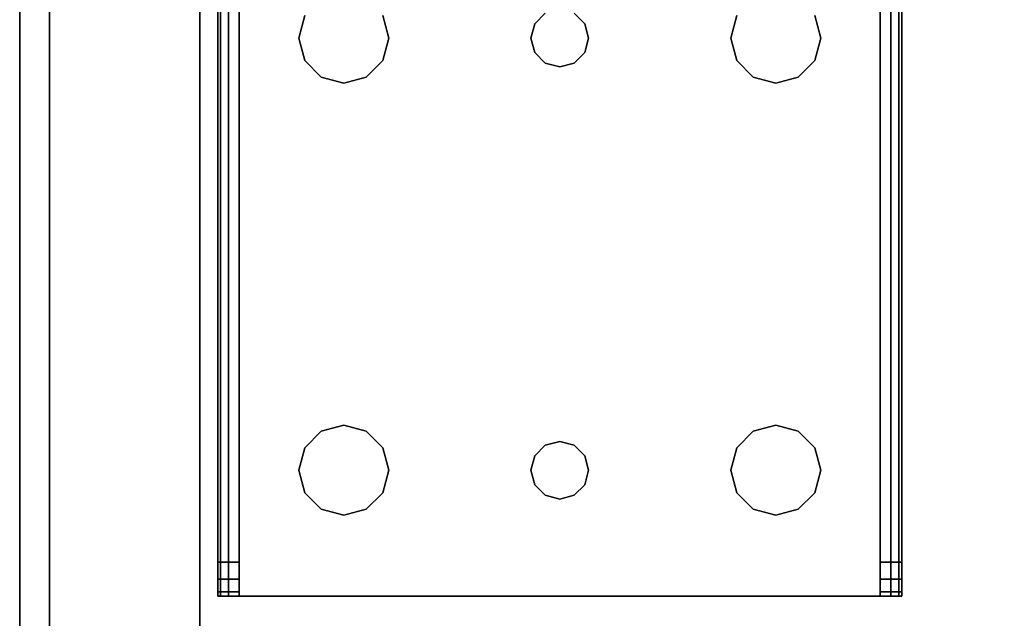
# Model space of a CAD drawing. Extents: x -247 to -31, y 480 to 591.
# Drawn here: x -243 to -240, y 587 to 589 of the extents above; entities that cross this region are included whole.
import ezdxf

# ---------------------------------------------------------------- set-up
doc = ezdxf.new("R2010")
doc.units = 0
doc.header["$LTSCALE"] = 96
doc.header["$MEASUREMENT"] = 0
for name, color, linetype in [('AFUCH-3-TPFB', 7, 'Continuous'), ('AFUST-3-BKLM', 7, 'Continuous'), ('AFUST-3-LGPT1', 7, 'Continuous'), ('AFUST-3-SHLM', 7, 'Continuous'), ('AFUST-3-TPLM', 7, 'Continuous'), ('MAIN_FURN', 7, 'Continuous')]:
    doc.layers.add(name, color=color, linetype=linetype)

# ---------------------------------------------------------------- blocks, each defined once
blk = doc.blocks.new('ZN482022BCBLFFL3')
at = {"layer": 'AFUST-3-BKLM', "color": 42, "linetype": 'Continuous'}
for points, invisible_edges in [([(47.375, -0.625, 21.375), (0.625, 0, 21.375), (47.375, 0, 21.375)], 1), ([(0.625, -0.625, 21.375), (0.625, 0, 21.375), (47.375, -0.625, 21.375)], 2), ([(0.625, -0.625, 4), (47.375, 0, 4), (0.625, 0, 4)], 1), ([(47.375, -0.625, 4), (47.375, 0, 4), (0.625, -0.625, 4)], 2), ([(47.375, 0, 4), (0.625, 0, 21.375), (0.625, 0, 4)], 1), ([(47.375, 0, 21.375), (0.625, 0, 21.375), (47.375, 0, 4)], 2), ([(47.375, -0.625, 21.375), (0.625, -0.625, 4), (0.625, -0.625, 21.375)], 1), ([(47.375, -0.625, 4), (0.625, -0.625, 4), (47.375, -0.625, 21.375)], 2)]:
    blk.add_3dface(points, dxfattribs=dict(at, invisible_edges=invisible_edges))
at = {"layer": 'AFUST-3-LGPT1', "color": 30, "linetype": 'Continuous'}
for points, invisible_edges in [([(46.625, -0.6875, 3.925), (46.625, -0.6975, 3.9625), (43.9375, -0.6975, 3.9625)], 12), ([(43.9375, -0.6875, 3.925), (46.625, -0.6875, 3.925), (43.9375, -0.6975, 3.9625)], 2), ([(43.9375, -0.7625, 3.925), (43.9375, -0.6875, 3.925), (43.9375, -0.6975, 3.9625)], 13), ([(43.9375, -0.6875, 3.875), (43.9375, -0.6875, 3.925), (43.9375, -0.7625, 3.925)], 14), ([(43.9375, -0.7625, 3.875), (43.9375, -0.6875, 3.875), (43.9375, -0.7625, 3.925)], 2), ([(43.9375, -0.7625, 3.875), (43.9532, -0.7625, 3.8143), (43.9532, -0.6875, 3.8143)], 12), ([(43.9375, -0.6875, 3.875), (43.9375, -0.7625, 3.875), (43.9532, -0.6875, 3.8143)], 2), ([(44.0564, -0.6875, 3.7501), (43.9375, -0.6875, 3.925), (43.9375, -0.6875, 3.875)], 13), ([(46.625, -0.6875, 3.925), (43.9375, -0.6875, 3.925), (44.0564, -0.6875, 3.7501)], 14), ([(43.9375, -0.6875, 3.875), (43.9532, -0.6875, 3.8143), (44.0564, -0.6875, 3.7501)], 14), ([(46.625, -0.6975, 3.9625), (46.625, -0.725, 3.99), (43.9375, -0.725, 3.99)], 12), ([(43.9375, -0.6975, 3.9625), (46.625, -0.6975, 3.9625), (43.9375, -0.725, 3.99)], 2), ([(43.9375, -0.6975, 3.9625), (43.9375, -0.725, 3.99), (43.9375, -0.7625, 3.925)], 14), ([(43.9532, -0.7625, 3.8143), (43.9965, -0.7625, 3.7688), (43.9965, -0.6875, 3.7688)], 12), ([(43.9532, -0.6875, 3.8143), (43.9532, -0.7625, 3.8143), (43.9965, -0.6875, 3.7688)], 2), ([(44.0564, -0.6875, 3.7501), (43.9532, -0.6875, 3.8143), (43.9965, -0.6875, 3.7688)], 1), ([(44.0564, -0.6875, 3.7501), (43.9965, -0.7625, 3.7688), (44.0564, -0.7625, 3.7501)], 1), ([(43.9965, -0.6875, 3.7688), (43.9965, -0.7625, 3.7688), (44.0564, -0.6875, 3.7501)], 2), ([(46.625, -0.7625, 3.625), (44.0564, -0.6875, 3.7501), (44.0564, -0.7625, 3.7501)], 1), ([(46.625, -0.6875, 3.625), (44.0564, -0.6875, 3.7501), (46.625, -0.7625, 3.625)], 2), ([(46.625, -0.6875, 3.625), (46.625, -0.6875, 3.925), (44.0564, -0.6875, 3.7501)], 2), ([(43.9375, -0.7625, 4), (46.625, -0.725, 3.99), (46.625, -0.7625, 4)], 1), ([(43.9375, -0.725, 3.99), (46.625, -0.725, 3.99), (43.9375, -0.7625, 4)], 2), ([(43.9375, -0.725, 3.99), (43.9375, -0.7625, 4), (43.9375, -0.7625, 3.925)], 14), ([(43.9375, -0.7625, 3.925), (43.9375, -0.7625, 4), (43.9375, -2.9875, 4)], 13), ([(43.9375, -2.9875, 4), (43.9375, -2.9875, 3.925), (43.9375, -0.7625, 3.925)], 13), ([(46.625, -0.7625, 4), (45.875, -0.9687, 4), (43.9375, -0.7625, 4)], 3), ([(43.9375, -0.7625, 4), (44.275, -1.875, 4), (43.9375, -2.9875, 4)], 3), ([(44.2397, -1.2031, 4), (44.275, -1.875, 4), (43.9375, -0.7625, 4)], 15), ([(44.2187, -1.125, 4), (44.2397, -1.2031, 4), (43.9375, -0.7625, 4)], 14), ([(43.9375, -0.7625, 4), (44.2397, -1.0469, 4), (44.2187, -1.125, 4)], 13), ([(44.2969, -0.9897, 4), (44.2397, -1.0469, 4), (43.9375, -0.7625, 4)], 14), ([(44.375, -0.9687, 4), (44.2969, -0.9897, 4), (43.9375, -0.7625, 4)], 14), ([(43.9375, -0.7625, 4), (44.4531, -0.9897, 4), (44.375, -0.9687, 4)], 13), ([(45.7969, -0.9897, 4), (44.4531, -0.9897, 4), (43.9375, -0.7625, 4)], 15), ([(45.875, -0.9687, 4), (45.7969, -0.9897, 4), (43.9375, -0.7625, 4)], 14), ([(43.9375, -0.7625, 3.925), (43.9375, -2.9875, 3.925), (44.275, -1.875, 3.925)], 14), ([(43.9375, -0.7625, 3.925), (44.275, -1.875, 3.925), (44.2397, -1.2031, 3.925)], 15), ([(43.9375, -0.7625, 3.925), (44.4531, -0.9897, 3.925), (45.7969, -0.9897, 3.925)], 15), ([(45.875, -0.9687, 3.925), (43.9375, -0.7625, 3.925), (45.7969, -0.9897, 3.925)], 3), ([(46.625, -0.7625, 3.925), (43.9375, -0.7625, 3.925), (45.875, -0.9687, 3.925)], 14), ([(43.9375, -0.7625, 3.925), (44.375, -0.9687, 3.925), (44.4531, -0.9897, 3.925)], 13), ([(44.2969, -0.9897, 3.925), (44.375, -0.9687, 3.925), (43.9375, -0.7625, 3.925)], 14), ([(44.2397, -1.0469, 3.925), (44.2969, -0.9897, 3.925), (43.9375, -0.7625, 3.925)], 14), ([(43.9375, -0.7625, 3.925), (44.2187, -1.125, 3.925), (44.2397, -1.0469, 3.925)], 13), ([(44.2397, -1.2031, 3.925), (44.2187, -1.125, 3.925), (43.9375, -0.7625, 3.925)], 14), ([(43.9375, -0.7625, 3.925), (46.625, -0.7625, 3.925), (44.0564, -0.7625, 3.7501)], 14), ([(43.9375, -0.7625, 3.875), (43.9375, -0.7625, 3.925), (44.0564, -0.7625, 3.7501)], 14), ([(44.0564, -0.7625, 3.7501), (43.9532, -0.7625, 3.8143), (43.9375, -0.7625, 3.875)], 13), ([(43.9965, -0.7625, 3.7688), (43.9532, -0.7625, 3.8143), (44.0564, -0.7625, 3.7501)], 2), ([(44.0564, -0.7625, 3.7501), (46.625, -0.7625, 3.925), (46.625, -0.7625, 3.625)], 1), ([(45.9531, -0.9897, 4), (45.875, -0.9687, 4), (46.625, -0.7625, 4)], 14), ([(45.9531, -0.9897, 3.925), (46.625, -0.7625, 3.925), (45.875, -0.9687, 3.925)], 3), ([(44.2969, -0.9897, 4), (44.2397, -1.0469, 3.925), (44.2397, -1.0469, 4)], 1), ([(44.2969, -0.9897, 3.925), (44.2397, -1.0469, 3.925), (44.2969, -0.9897, 4)], 2), ([(44.375, -0.9687, 4), (44.2969, -0.9897, 3.925), (44.2969, -0.9897, 4)], 1), ([(44.375, -0.9687, 3.925), (44.2969, -0.9897, 3.925), (44.375, -0.9687, 4)], 2), ([(44.4531, -0.9897, 4), (44.375, -0.9687, 3.925), (44.375, -0.9687, 4)], 1), ([(44.4531, -0.9897, 3.925), (44.375, -0.9687, 3.925), (44.4531, -0.9897, 4)], 2), ([(45.7397, -1.0469, 4), (44.4531, -0.9897, 4), (45.7969, -0.9897, 4)], 3), ([(44.5103, -1.0469, 4), (44.4531, -0.9897, 4), (45.7397, -1.0469, 4)], 14), ([(44.4531, -0.9897, 3.925), (44.5103, -1.0469, 3.925), (45.7397, -1.0469, 3.925)], 14), ([(45.7969, -0.9897, 3.925), (44.4531, -0.9897, 3.925), (45.7397, -1.0469, 3.925)], 3), ([(44.5103, -1.0469, 4), (44.4531, -0.9897, 3.925), (44.4531, -0.9897, 4)], 1), ([(44.5103, -1.0469, 3.925), (44.4531, -0.9897, 3.925), (44.5103, -1.0469, 4)], 2), ([(45.7969, -0.9897, 4), (45.7397, -1.0469, 3.925), (45.7397, -1.0469, 4)], 1), ([(45.7969, -0.9897, 3.925), (45.7397, -1.0469, 3.925), (45.7969, -0.9897, 4)], 2), ([(45.875, -0.9687, 4), (45.7969, -0.9897, 3.925), (45.7969, -0.9897, 4)], 1), ([(45.875, -0.9687, 3.925), (45.7969, -0.9897, 3.925), (45.875, -0.9687, 4)], 2), ([(45.9531, -0.9897, 4), (45.875, -0.9687, 3.925), (45.875, -0.9687, 4)], 1), ([(45.9531, -0.9897, 3.925), (45.875, -0.9687, 3.925), (45.9531, -0.9897, 4)], 2), ([(44.2397, -1.0469, 4), (44.2187, -1.125, 3.925), (44.2187, -1.125, 4)], 1), ([(44.2397, -1.0469, 3.925), (44.2187, -1.125, 3.925), (44.2397, -1.0469, 4)], 2), ([(45.7187, -1.125, 4), (44.5103, -1.0469, 4), (45.7397, -1.0469, 4)], 3), ([(44.5312, -1.125, 4), (44.5103, -1.0469, 4), (45.7187, -1.125, 4)], 14), ([(44.5103, -1.0469, 3.925), (44.5312, -1.125, 3.925), (45.7187, -1.125, 3.925)], 14), ([(45.7397, -1.0469, 3.925), (44.5103, -1.0469, 3.925), (45.7187, -1.125, 3.925)], 3), ([(44.5312, -1.125, 4), (44.5103, -1.0469, 3.925), (44.5103, -1.0469, 4)], 1), ([(44.5312, -1.125, 3.925), (44.5103, -1.0469, 3.925), (44.5312, -1.125, 4)], 2), ([(45.7397, -1.0469, 4), (45.7187, -1.125, 3.925), (45.7187, -1.125, 4)], 1), ([(45.7397, -1.0469, 3.925), (45.7187, -1.125, 3.925), (45.7397, -1.0469, 4)], 2), ([(44.2187, -1.125, 4), (44.2397, -1.2031, 3.925), (44.2397, -1.2031, 4)], 1), ([(44.2187, -1.125, 3.925), (44.2397, -1.2031, 3.925), (44.2187, -1.125, 4)], 2), ([(45.7187, -1.125, 4), (45.7397, -1.2031, 4), (44.5103, -1.2031, 4)], 14), ([(44.5103, -1.2031, 4), (44.5312, -1.125, 4), (45.7187, -1.125, 4)], 14), ([(45.7187, -1.125, 3.925), (44.5103, -1.2031, 3.925), (45.7397, -1.2031, 3.925)], 3), ([(44.5312, -1.125, 3.925), (44.5103, -1.2031, 3.925), (45.7187, -1.125, 3.925)], 14), ([(44.5103, -1.2031, 4), (44.5312, -1.125, 3.925), (44.5312, -1.125, 4)], 1), ([(44.5103, -1.2031, 3.925), (44.5312, -1.125, 3.925), (44.5103, -1.2031, 4)], 2), ([(45.7187, -1.125, 4), (45.7397, -1.2031, 3.925), (45.7397, -1.2031, 4)], 1), ([(45.7187, -1.125, 3.925), (45.7397, -1.2031, 3.925), (45.7187, -1.125, 4)], 2), ([(44.2397, -1.2031, 4), (44.2884, -1.825, 4), (44.275, -1.875, 4)], 13), ([(44.2969, -1.2603, 4), (44.2884, -1.825, 4), (44.2397, -1.2031, 4)], 3), ([(44.2397, -1.2031, 3.925), (44.2884, -1.825, 3.925), (44.2969, -1.2603, 3.925)], 3), ([(44.275, -1.875, 3.925), (44.2884, -1.825, 3.925), (44.2397, -1.2031, 3.925)], 14), ([(44.2397, -1.2031, 4), (44.2969, -1.2603, 3.925), (44.2969, -1.2603, 4)], 1), ([(44.2397, -1.2031, 3.925), (44.2969, -1.2603, 3.925), (44.2397, -1.2031, 4)], 2), ([(44.5103, -1.2031, 4), (44.4616, -1.825, 4), (44.4531, -1.2603, 4)], 3), ([(44.4531, -1.2603, 3.925), (44.4616, -1.825, 3.925), (44.5103, -1.2031, 3.925)], 3), ([(44.4531, -1.2603, 4), (44.5103, -1.2031, 3.925), (44.5103, -1.2031, 4)], 1), ([(44.4531, -1.2603, 3.925), (44.5103, -1.2031, 3.925), (44.4531, -1.2603, 4)], 2), ([(45.7397, -1.2031, 4), (44.4616, -1.825, 4), (44.5103, -1.2031, 4)], 15), ([(45.7884, -1.825, 4), (44.4616, -1.825, 4), (45.7397, -1.2031, 4)], 15), ([(44.5103, -1.2031, 3.925), (44.4616, -1.825, 3.925), (45.7884, -1.825, 3.925)], 15), ([(45.7397, -1.2031, 3.925), (44.5103, -1.2031, 3.925), (45.7884, -1.825, 3.925)], 15), ([(45.7969, -1.2603, 4), (45.7884, -1.825, 4), (45.7397, -1.2031, 4)], 3), ([(45.7397, -1.2031, 3.925), (45.7884, -1.825, 3.925), (45.7969, -1.2603, 3.925)], 3), ([(45.7397, -1.2031, 4), (45.7969, -1.2603, 3.925), (45.7969, -1.2603, 4)], 1), ([(45.7397, -1.2031, 3.925), (45.7969, -1.2603, 3.925), (45.7397, -1.2031, 4)], 2), ([(44.325, -1.7884, 4), (44.2884, -1.825, 4), (44.2969, -1.2603, 4)], 14), ([(44.2884, -1.825, 3.925), (44.325, -1.7884, 3.925), (44.2969, -1.2603, 3.925)], 14), ([(44.375, -1.2813, 4), (44.325, -1.7884, 4), (44.2969, -1.2603, 4)], 3), ([(44.2969, -1.2603, 3.925), (44.325, -1.7884, 3.925), (44.375, -1.2813, 3.925)], 3), ([(44.2969, -1.2603, 4), (44.375, -1.2813, 3.925), (44.375, -1.2813, 4)], 1), ([(44.2969, -1.2603, 3.925), (44.375, -1.2813, 3.925), (44.2969, -1.2603, 4)], 2), ([(44.4531, -1.2603, 4), (44.425, -1.7884, 4), (44.375, -1.2813, 4)], 3), ([(44.375, -1.2813, 3.925), (44.425, -1.7884, 3.925), (44.4531, -1.2603, 3.925)], 3), ([(44.375, -1.2813, 4), (44.4531, -1.2603, 3.925), (44.4531, -1.2603, 4)], 1), ([(44.375, -1.2813, 3.925), (44.4531, -1.2603, 3.925), (44.375, -1.2813, 4)], 2), ([(44.4616, -1.825, 4), (44.425, -1.7884, 4), (44.4531, -1.2603, 4)], 14), ([(44.425, -1.7884, 3.925), (44.4616, -1.825, 3.925), (44.4531, -1.2603, 3.925)], 14), ([(45.825, -1.7884, 4), (45.7884, -1.825, 4), (45.7969, -1.2603, 4)], 14), ([(45.7884, -1.825, 3.925), (45.825, -1.7884, 3.925), (45.7969, -1.2603, 3.925)], 14), ([(45.875, -1.2813, 4), (45.825, -1.7884, 4), (45.7969, -1.2603, 4)], 3), ([(45.7969, -1.2603, 3.925), (45.825, -1.7884, 3.925), (45.875, -1.2813, 3.925)], 3), ([(45.7969, -1.2603, 4), (45.875, -1.2813, 3.925), (45.875, -1.2813, 4)], 1), ([(45.7969, -1.2603, 3.925), (45.875, -1.2813, 3.925), (45.7969, -1.2603, 4)], 2), ([(45.9531, -1.2603, 4), (45.925, -1.7884, 4), (45.875, -1.2813, 4)], 3), ([(45.875, -1.2813, 3.925), (45.925, -1.7884, 3.925), (45.9531, -1.2603, 3.925)], 3), ([(45.875, -1.2813, 4), (45.9531, -1.2603, 3.925), (45.9531, -1.2603, 4)], 1), ([(45.875, -1.2813, 3.925), (45.9531, -1.2603, 3.925), (45.875, -1.2813, 4)], 2), ([(45.9616, -1.825, 4), (45.925, -1.7884, 4), (45.9531, -1.2603, 4)], 14), ([(45.925, -1.7884, 3.925), (45.9616, -1.825, 3.925), (45.9531, -1.2603, 3.925)], 14), ([(44.375, -1.775, 4), (44.325, -1.7884, 4), (44.375, -1.2813, 4)], 14), ([(44.325, -1.7884, 3.925), (44.375, -1.775, 3.925), (44.375, -1.2813, 3.925)], 14), ([(44.425, -1.7884, 4), (44.375, -1.775, 4), (44.375, -1.2813, 4)], 14), ([(44.375, -1.775, 3.925), (44.425, -1.7884, 3.925), (44.375, -1.2813, 3.925)], 14), ([(45.875, -1.775, 4), (45.825, -1.7884, 4), (45.875, -1.2813, 4)], 14), ([(45.825, -1.7884, 3.925), (45.875, -1.775, 3.925), (45.875, -1.2813, 3.925)], 14), ([(45.925, -1.7884, 4), (45.875, -1.775, 4), (45.875, -1.2813, 4)], 14), ([(45.875, -1.775, 3.925), (45.925, -1.7884, 3.925), (45.875, -1.2813, 3.925)], 14), ([(44.375, -1.775, 4), (44.325, -1.7884, 3.925), (44.325, -1.7884, 4)], 1), ([(44.375, -1.775, 3.925), (44.325, -1.7884, 3.925), (44.375, -1.775, 4)], 2), ([(44.425, -1.7884, 4), (44.375, -1.775, 3.925), (44.375, -1.775, 4)], 1), ([(44.425, -1.7884, 3.925), (44.375, -1.775, 3.925), (44.425, -1.7884, 4)], 2), ([(45.875, -1.775, 4), (45.825, -1.7884, 3.925), (45.825, -1.7884, 4)], 1), ([(45.875, -1.775, 3.925), (45.825, -1.7884, 3.925), (45.875, -1.775, 4)], 2), ([(45.925, -1.7884, 4), (45.875, -1.775, 3.925), (45.875, -1.775, 4)], 1), ([(45.925, -1.7884, 3.925), (45.875, -1.775, 3.925), (45.925, -1.7884, 4)], 2), ([(44.325, -1.7884, 4), (44.2884, -1.825, 3.925), (44.2884, -1.825, 4)], 1), ([(44.325, -1.7884, 3.925), (44.2884, -1.825, 3.925), (44.325, -1.7884, 4)], 2), ([(44.4616, -1.825, 4), (44.425, -1.7884, 3.925), (44.425, -1.7884, 4)], 1), ([(44.4616, -1.825, 3.925), (44.425, -1.7884, 3.925), (44.4616, -1.825, 4)], 2), ([(45.825, -1.7884, 4), (45.7884, -1.825, 3.925), (45.7884, -1.825, 4)], 1), ([(45.825, -1.7884, 3.925), (45.7884, -1.825, 3.925), (45.825, -1.7884, 4)], 2), ([(45.9616, -1.825, 4), (45.925, -1.7884, 3.925), (45.925, -1.7884, 4)], 1), ([(45.9616, -1.825, 3.925), (45.925, -1.7884, 3.925), (45.9616, -1.825, 4)], 2), ([(44.2884, -1.825, 4), (44.275, -1.875, 3.925), (44.275, -1.875, 4)], 1), ([(44.2884, -1.825, 3.925), (44.275, -1.875, 3.925), (44.2884, -1.825, 4)], 2), ([(44.475, -1.875, 4), (44.4616, -1.825, 4), (45.7884, -1.825, 4)], 14), ([(44.4616, -1.825, 3.925), (44.475, -1.875, 3.925), (45.775, -1.875, 3.925)], 14), ([(45.7884, -1.825, 3.925), (44.4616, -1.825, 3.925), (45.775, -1.875, 3.925)], 3), ([(44.475, -1.875, 4), (44.4616, -1.825, 3.925), (44.4616, -1.825, 4)], 1), ([(44.475, -1.875, 3.925), (44.4616, -1.825, 3.925), (44.475, -1.875, 4)], 2), ([(45.775, -1.875, 4), (44.475, -1.875, 4), (45.7884, -1.825, 4)], 3), ([(45.7884, -1.825, 4), (45.775, -1.875, 3.925), (45.775, -1.875, 4)], 1), ([(45.7884, -1.825, 3.925), (45.775, -1.875, 3.925), (45.7884, -1.825, 4)], 2), ([(44.275, -1.875, 4), (44.2397, -2.5469, 4), (43.9375, -2.9875, 4)], 15), ([(43.9375, -2.9875, 3.925), (44.2397, -2.5469, 3.925), (44.275, -1.875, 3.925)], 15), ([(44.2884, -1.925, 4), (44.2397, -2.5469, 4), (44.275, -1.875, 4)], 3), ([(44.275, -1.875, 3.925), (44.2397, -2.5469, 3.925), (44.2884, -1.925, 3.925)], 3), ([(44.275, -1.875, 4), (44.2884, -1.925, 3.925), (44.2884, -1.925, 4)], 1), ([(44.275, -1.875, 3.925), (44.2884, -1.925, 3.925), (44.275, -1.875, 4)], 2), ([(44.4616, -1.925, 4), (44.475, -1.875, 4), (45.775, -1.875, 4)], 14), ([(45.7884, -1.925, 4), (44.4616, -1.925, 4), (45.775, -1.875, 4)], 3), ([(44.475, -1.875, 3.925), (44.4616, -1.925, 3.925), (45.7884, -1.925, 3.925)], 14), ([(44.4616, -1.925, 4), (44.475, -1.875, 3.925), (44.475, -1.875, 4)], 1), ([(44.4616, -1.925, 3.925), (44.475, -1.875, 3.925), (44.4616, -1.925, 4)], 2), ([(45.775, -1.875, 3.925), (44.475, -1.875, 3.925), (45.7884, -1.925, 3.925)], 3), ([(45.775, -1.875, 4), (45.7884, -1.925, 3.925), (45.7884, -1.925, 4)], 1), ([(45.775, -1.875, 3.925), (45.7884, -1.925, 3.925), (45.775, -1.875, 4)], 2), ([(44.2969, -2.4897, 4), (44.2397, -2.5469, 4), (44.2884, -1.925, 4)], 14), ([(44.2397, -2.5469, 3.925), (44.2969, -2.4897, 3.925), (44.2884, -1.925, 3.925)], 14), ([(44.325, -1.9616, 4), (44.2969, -2.4897, 4), (44.2884, -1.925, 4)], 3), ([(44.2884, -1.925, 3.925), (44.2969, -2.4897, 3.925), (44.325, -1.9616, 3.925)], 3), ([(44.2884, -1.925, 4), (44.325, -1.9616, 3.925), (44.325, -1.9616, 4)], 1), ([(44.2884, -1.925, 3.925), (44.325, -1.9616, 3.925), (44.2884, -1.925, 4)], 2), ([(44.4616, -1.925, 4), (44.4531, -2.4897, 4), (44.425, -1.9616, 4)], 3), ([(44.425, -1.9616, 3.925), (44.4531, -2.4897, 3.925), (44.4616, -1.925, 3.925)], 3), ([(44.425, -1.9616, 4), (44.4616, -1.925, 3.925), (44.4616, -1.925, 4)], 1), ([(44.425, -1.9616, 3.925), (44.4616, -1.925, 3.925), (44.425, -1.9616, 4)], 2), ([(44.5103, -2.5469, 4), (44.4531, -2.4897, 4), (44.4616, -1.925, 4)], 14), ([(44.5103, -2.5469, 3.925), (44.4616, -1.925, 3.925), (44.4531, -2.4897, 3.925)], 3), ([(45.7884, -1.925, 4), (44.5103, -2.5469, 4), (44.4616, -1.925, 4)], 15), ([(45.7397, -2.5469, 3.925), (44.4616, -1.925, 3.925), (44.5103, -2.5469, 3.925)], 15), ([(45.7884, -1.925, 3.925), (44.4616, -1.925, 3.925), (45.7397, -2.5469, 3.925)], 15), ([(45.7884, -1.925, 4), (45.7397, -2.5469, 4), (44.5103, -2.5469, 4)], 15), ([(45.7969, -2.4897, 4), (45.7397, -2.5469, 4), (45.7884, -1.925, 4)], 14), ([(45.7969, -2.4897, 3.925), (45.7884, -1.925, 3.925), (45.7397, -2.5469, 3.925)], 3), ([(45.825, -1.9616, 4), (45.7969, -2.4897, 4), (45.7884, -1.925, 4)], 3), ([(45.825, -1.9616, 3.925), (45.7884, -1.925, 3.925), (45.7969, -2.4897, 3.925)], 14), ([(45.7884, -1.925, 4), (45.825, -1.9616, 3.925), (45.825, -1.9616, 4)], 1), ([(45.7884, -1.925, 3.925), (45.825, -1.9616, 3.925), (45.7884, -1.925, 4)], 2), ([(45.9616, -1.925, 3.925), (45.925, -1.9616, 3.925), (45.9531, -2.4897, 3.925)], 14), ([(45.9616, -1.925, 4), (45.9531, -2.4897, 4), (45.925, -1.9616, 4)], 3), ([(45.925, -1.9616, 4), (45.9616, -1.925, 3.925), (45.9616, -1.925, 4)], 1), ([(45.925, -1.9616, 3.925), (45.9616, -1.925, 3.925), (45.925, -1.9616, 4)], 2), ([(44.375, -2.4688, 4), (44.2969, -2.4897, 4), (44.325, -1.9616, 4)], 14), ([(44.2969, -2.4897, 3.925), (44.375, -2.4688, 3.925), (44.325, -1.9616, 3.925)], 14), ([(44.375, -1.975, 4), (44.375, -2.4688, 4), (44.325, -1.9616, 4)], 3), ([(44.325, -1.9616, 3.925), (44.375, -2.4688, 3.925), (44.375, -1.975, 3.925)], 3), ([(44.325, -1.9616, 4), (44.375, -1.975, 3.925), (44.375, -1.975, 4)], 1), ([(44.325, -1.9616, 3.925), (44.375, -1.975, 3.925), (44.325, -1.9616, 4)], 2), ([(44.425, -1.9616, 4), (44.375, -2.4688, 4), (44.375, -1.975, 4)], 3), ([(44.4531, -2.4897, 4), (44.375, -2.4688, 4), (44.425, -1.9616, 4)], 14), ([(44.375, -2.4688, 3.925), (44.4531, -2.4897, 3.925), (44.425, -1.9616, 3.925)], 14), ([(44.375, -1.975, 3.925), (44.375, -2.4688, 3.925), (44.425, -1.9616, 3.925)], 3), ([(44.375, -1.975, 4), (44.425, -1.9616, 3.925), (44.425, -1.9616, 4)], 1), ([(44.375, -1.975, 3.925), (44.425, -1.9616, 3.925), (44.375, -1.975, 4)], 2), ([(45.875, -2.4688, 4), (45.7969, -2.4897, 4), (45.825, -1.9616, 4)], 14), ([(45.875, -2.4688, 3.925), (45.825, -1.9616, 3.925), (45.7969, -2.4897, 3.925)], 3), ([(45.875, -2.4688, 3.925), (45.875, -1.975, 3.925), (45.825, -1.9616, 3.925)], 13), ([(45.875, -1.975, 4), (45.875, -2.4688, 4), (45.825, -1.9616, 4)], 3), ([(45.825, -1.9616, 4), (45.875, -1.975, 3.925), (45.875, -1.975, 4)], 1), ([(45.825, -1.9616, 3.925), (45.875, -1.975, 3.925), (45.825, -1.9616, 4)], 2), ([(45.925, -1.9616, 3.925), (45.875, -1.975, 3.925), (45.875, -2.4688, 3.925)], 14), ([(45.9531, -2.4897, 3.925), (45.925, -1.9616, 3.925), (45.875, -2.4688, 3.925)], 3), ([(45.925, -1.9616, 4), (45.875, -2.4688, 4), (45.875, -1.975, 4)], 3), ([(45.9531, -2.4897, 4), (45.875, -2.4688, 4), (45.925, -1.9616, 4)], 14), ([(45.875, -1.975, 4), (45.925, -1.9616, 3.925), (45.925, -1.9616, 4)], 1), ([(45.875, -1.975, 3.925), (45.925, -1.9616, 3.925), (45.875, -1.975, 4)], 2), ([(44.2969, -2.4897, 4), (44.2397, -2.5469, 3.925), (44.2397, -2.5469, 4)], 1), ([(44.2969, -2.4897, 3.925), (44.2397, -2.5469, 3.925), (44.2969, -2.4897, 4)], 2), ([(44.375, -2.4688, 4), (44.2969, -2.4897, 3.925), (44.2969, -2.4897, 4)], 1), ([(44.375, -2.4688, 3.925), (44.2969, -2.4897, 3.925), (44.375, -2.4688, 4)], 2), ([(44.4531, -2.4897, 4), (44.375, -2.4688, 3.925), (44.375, -2.4688, 4)], 1), ([(44.4531, -2.4897, 3.925), (44.375, -2.4688, 3.925), (44.4531, -2.4897, 4)], 2), ([(44.5103, -2.5469, 4), (44.4531, -2.4897, 3.925), (44.4531, -2.4897, 4)], 1), ([(44.5103, -2.5469, 3.925), (44.4531, -2.4897, 3.925), (44.5103, -2.5469, 4)], 2), ([(45.7969, -2.4897, 4), (45.7397, -2.5469, 3.925), (45.7397, -2.5469, 4)], 1), ([(45.7969, -2.4897, 3.925), (45.7397, -2.5469, 3.925), (45.7969, -2.4897, 4)], 2), ([(45.875, -2.4688, 4), (45.7969, -2.4897, 3.925), (45.7969, -2.4897, 4)], 1), ([(45.875, -2.4688, 3.925), (45.7969, -2.4897, 3.925), (45.875, -2.4688, 4)], 2), ([(45.9531, -2.4897, 4), (45.875, -2.4688, 3.925), (45.875, -2.4688, 4)], 1), ([(45.9531, -2.4897, 3.925), (45.875, -2.4688, 3.925), (45.9531, -2.4897, 4)], 2), ([(44.2397, -2.5469, 4), (44.2187, -2.625, 4), (43.9375, -2.9875, 4)], 14), ([(43.9375, -2.9875, 3.925), (44.2187, -2.625, 3.925), (44.2397, -2.5469, 3.925)], 13), ([(44.2397, -2.5469, 4), (44.2187, -2.625, 3.925), (44.2187, -2.625, 4)], 1), ([(44.2397, -2.5469, 3.925), (44.2187, -2.625, 3.925), (44.2397, -2.5469, 4)], 2), ([(44.5103, -2.5469, 4), (45.7187, -2.625, 4), (44.5312, -2.625, 4)], 3), ([(45.7397, -2.5469, 4), (45.7187, -2.625, 4), (44.5103, -2.5469, 4)], 14), ([(44.5103, -2.5469, 3.925), (44.5312, -2.625, 3.925), (45.7187, -2.625, 3.925)], 14), ([(45.7187, -2.625, 3.925), (45.7397, -2.5469, 3.925), (44.5103, -2.5469, 3.925)], 14), ([(44.5312, -2.625, 4), (44.5103, -2.5469, 3.925), (44.5103, -2.5469, 4)], 1), ([(44.5312, -2.625, 3.925), (44.5103, -2.5469, 3.925), (44.5312, -2.625, 4)], 2), ([(45.7397, -2.5469, 4), (45.7187, -2.625, 3.925), (45.7187, -2.625, 4)], 1), ([(45.7397, -2.5469, 3.925), (45.7187, -2.625, 3.925), (45.7397, -2.5469, 4)], 2), ([(43.9375, -2.9875, 4), (44.2187, -2.625, 4), (44.2397, -2.7031, 4)], 13), ([(44.2397, -2.7031, 3.925), (44.2187, -2.625, 3.925), (43.9375, -2.9875, 3.925)], 14), ([(44.2187, -2.625, 4), (44.2397, -2.7031, 3.925), (44.2397, -2.7031, 4)], 1), ([(44.2187, -2.625, 3.925), (44.2397, -2.7031, 3.925), (44.2187, -2.625, 4)], 2), ([(45.7187, -2.625, 4), (45.7397, -2.7031, 4), (44.5103, -2.7031, 4)], 14), ([(44.5312, -2.625, 4), (45.7187, -2.625, 4), (44.5103, -2.7031, 4)], 3), ([(45.7187, -2.625, 3.925), (44.5103, -2.7031, 3.925), (45.7397, -2.7031, 3.925)], 3), ([(44.5312, -2.625, 3.925), (44.5103, -2.7031, 3.925), (45.7187, -2.625, 3.925)], 14), ([(44.5103, -2.7031, 4), (44.5312, -2.625, 3.925), (44.5312, -2.625, 4)], 1), ([(44.5103, -2.7031, 3.925), (44.5312, -2.625, 3.925), (44.5103, -2.7031, 4)], 2), ([(45.7187, -2.625, 4), (45.7397, -2.7031, 3.925), (45.7397, -2.7031, 4)], 1), ([(45.7187, -2.625, 3.925), (45.7397, -2.7031, 3.925), (45.7187, -2.625, 4)], 2), ([(44.2397, -2.7031, 4), (44.2969, -2.7603, 4), (43.9375, -2.9875, 4)], 14), ([(44.2969, -2.7603, 3.925), (44.2397, -2.7031, 3.925), (43.9375, -2.9875, 3.925)], 14), ([(44.2397, -2.7031, 4), (44.2969, -2.7603, 3.925), (44.2969, -2.7603, 4)], 1), ([(44.2397, -2.7031, 3.925), (44.2969, -2.7603, 3.925), (44.2397, -2.7031, 4)], 2), ([(45.7397, -2.7031, 4), (45.7969, -2.7603, 4), (44.4531, -2.7603, 4)], 14), ([(44.5103, -2.7031, 4), (45.7397, -2.7031, 4), (44.4531, -2.7603, 4)], 3), ([(45.7397, -2.7031, 3.925), (44.4531, -2.7603, 3.925), (45.7969, -2.7603, 3.925)], 3), ([(44.5103, -2.7031, 3.925), (44.4531, -2.7603, 3.925), (45.7397, -2.7031, 3.925)], 14), ([(44.4531, -2.7603, 4), (44.5103, -2.7031, 3.925), (44.5103, -2.7031, 4)], 1), ([(44.4531, -2.7603, 3.925), (44.5103, -2.7031, 3.925), (44.4531, -2.7603, 4)], 2), ([(45.7397, -2.7031, 4), (45.7969, -2.7603, 3.925), (45.7969, -2.7603, 4)], 1), ([(45.7397, -2.7031, 3.925), (45.7969, -2.7603, 3.925), (45.7397, -2.7031, 4)], 2), ([(45.7969, -2.7603, 4), (45.875, -2.7812, 4), (43.9375, -2.9875, 4)], 14), ([(44.4531, -2.7603, 4), (45.7969, -2.7603, 4), (43.9375, -2.9875, 4)], 15), ([(43.9375, -2.9875, 4), (44.375, -2.7812, 4), (44.4531, -2.7603, 4)], 13), ([(44.2969, -2.7603, 4), (44.375, -2.7812, 4), (43.9375, -2.9875, 4)], 14), ([(43.9375, -2.9875, 3.925), (44.375, -2.7812, 3.925), (44.2969, -2.7603, 3.925)], 13), ([(44.4531, -2.7603, 3.925), (44.375, -2.7812, 3.925), (43.9375, -2.9875, 3.925)], 14), ([(45.7969, -2.7603, 3.925), (44.4531, -2.7603, 3.925), (43.9375, -2.9875, 3.925)], 15), ([(45.7969, -2.7603, 3.925), (43.9375, -2.9875, 3.925), (45.875, -2.7812, 3.925)], 3), ([(44.2969, -2.7603, 4), (44.375, -2.7812, 3.925), (44.375, -2.7812, 4)], 1), ([(44.2969, -2.7603, 3.925), (44.375, -2.7812, 3.925), (44.2969, -2.7603, 4)], 2), ([(44.375, -2.7812, 4), (44.4531, -2.7603, 3.925), (44.4531, -2.7603, 4)], 1), ([(44.375, -2.7812, 3.925), (44.4531, -2.7603, 3.925), (44.375, -2.7812, 4)], 2), ([(45.7969, -2.7603, 4), (45.875, -2.7812, 3.925), (45.875, -2.7812, 4)], 1), ([(45.7969, -2.7603, 3.925), (45.875, -2.7812, 3.925), (45.7969, -2.7603, 4)], 2), ([(45.875, -2.7812, 4), (45.9531, -2.7603, 4), (46.625, -2.9875, 4)], 14), ([(45.875, -2.7812, 3.925), (46.625, -2.9875, 3.925), (45.9531, -2.7603, 3.925)], 3), ([(45.875, -2.7812, 4), (45.9531, -2.7603, 3.925), (45.9531, -2.7603, 4)], 1), ([(45.875, -2.7812, 3.925), (45.9531, -2.7603, 3.925), (45.875, -2.7812, 4)], 2), ([(43.9375, -2.9875, 4), (45.875, -2.7812, 4), (46.625, -2.9875, 4)], 3), ([(43.9375, -2.9875, 3.925), (46.625, -2.9875, 3.925), (45.875, -2.7812, 3.925)], 14), ([(43.9375, -3.025, 3.99), (43.9375, -2.9875, 3.925), (43.9375, -2.9875, 4)], 3), ([(43.9375, -3.0525, 3.9625), (43.9375, -2.9875, 3.925), (43.9375, -3.025, 3.99)], 3), ([(43.9375, -3.0625, 3.925), (43.9375, -2.9875, 3.925), (43.9375, -3.0525, 3.9625)], 3), ([(43.9375, -2.9875, 3.875), (43.9375, -2.9875, 3.925), (43.9375, -3.0625, 3.925)], 14), ([(43.9375, -3.0625, 3.875), (43.9375, -2.9875, 3.875), (43.9375, -3.0625, 3.925)], 2), ([(46.625, -2.9875, 4), (43.9375, -3.025, 3.99), (43.9375, -2.9875, 4)], 1), ([(46.625, -3.025, 3.99), (43.9375, -3.025, 3.99), (46.625, -2.9875, 4)], 2), ([(43.9375, -3.0625, 3.875), (43.9532, -3.0625, 3.8143), (43.9532, -2.9875, 3.8143)], 12), ([(43.9375, -2.9875, 3.875), (43.9375, -3.0625, 3.875), (43.9532, -2.9875, 3.8143)], 2), ([(44.0564, -2.9875, 3.7501), (43.9375, -2.9875, 3.925), (43.9375, -2.9875, 3.875)], 13), ([(46.625, -2.9875, 3.925), (43.9375, -2.9875, 3.925), (44.0564, -2.9875, 3.7501)], 14), ([(43.9375, -2.9875, 3.875), (43.9532, -2.9875, 3.8143), (44.0564, -2.9875, 3.7501)], 14), ([(43.9532, -3.0625, 3.8143), (43.9965, -3.0625, 3.7688), (43.9965, -2.9875, 3.7688)], 12), ([(43.9532, -2.9875, 3.8143), (43.9532, -3.0625, 3.8143), (43.9965, -2.9875, 3.7688)], 2), ([(44.0564, -2.9875, 3.7501), (43.9532, -2.9875, 3.8143), (43.9965, -2.9875, 3.7688)], 1), ([(44.0564, -2.9875, 3.7501), (43.9965, -3.0625, 3.7688), (44.0564, -3.0625, 3.7501)], 1), ([(43.9965, -2.9875, 3.7688), (43.9965, -3.0625, 3.7688), (44.0564, -2.9875, 3.7501)], 2), ([(46.625, -3.0625, 3.625), (44.0564, -2.9875, 3.7501), (44.0564, -3.0625, 3.7501)], 1), ([(46.625, -2.9875, 3.625), (44.0564, -2.9875, 3.7501), (46.625, -3.0625, 3.625)], 2), ([(46.625, -2.9875, 3.625), (46.625, -2.9875, 3.925), (44.0564, -2.9875, 3.7501)], 2), ([(43.9375, -3.0525, 3.9625), (43.9375, -3.025, 3.99), (46.625, -3.025, 3.99)], 12), ([(46.625, -3.0525, 3.9625), (43.9375, -3.0525, 3.9625), (46.625, -3.025, 3.99)], 2), ([(43.9375, -3.0625, 3.925), (43.9375, -3.0525, 3.9625), (46.625, -3.0525, 3.9625)], 12), ([(46.625, -3.0625, 3.925), (43.9375, -3.0625, 3.925), (46.625, -3.0525, 3.9625)], 2), ([(46.625, -3.0625, 3.925), (43.9375, -3.0625, 3.875), (43.9375, -3.0625, 3.925)], 1), ([(44.0564, -3.0625, 3.7501), (43.9375, -3.0625, 3.875), (46.625, -3.0625, 3.925)], 15), ([(44.0564, -3.0625, 3.7501), (43.9532, -3.0625, 3.8143), (43.9375, -3.0625, 3.875)], 13), ([(43.9965, -3.0625, 3.7688), (43.9532, -3.0625, 3.8143), (44.0564, -3.0625, 3.7501)], 2), ([(46.625, -3.0625, 3.625), (44.0564, -3.0625, 3.7501), (46.625, -3.0625, 3.925)], 2)]:
    blk.add_3dface(points, dxfattribs=dict(at, invisible_edges=invisible_edges))
at = {"layer": 'AFUST-3-SHLM', "color": 42, "linetype": 'Continuous'}
for points, invisible_edges in [([(47.375, -0.625, 4), (0.625, -0.625, 4.625), (0.625, -0.625, 4)], 1), ([(47.375, -0.625, 4.625), (0.625, -0.625, 4.625), (47.375, -0.625, 4)], 2), ([(47.375, -19.25, 4.625), (0.625, -0.625, 4.625), (47.375, -0.625, 4.625)], 1), ([(0.625, -19.25, 4.625), (0.625, -0.625, 4.625), (47.375, -19.25, 4.625)], 2), ([(0.625, -19.25, 4), (47.375, -0.625, 4), (0.625, -0.625, 4)], 1), ([(47.375, -19.25, 4), (47.375, -0.625, 4), (0.625, -19.25, 4)], 2)]:
    blk.add_3dface(points, dxfattribs=dict(at, invisible_edges=invisible_edges))
at = {"layer": 'AFUST-3-TPLM', "color": 42, "linetype": 'Continuous'}
for points, invisible_edges in [([(0, 0, 22), (48, 0, 21.375), (48, 0, 22)], 1), ([(0, 0, 21.375), (48, 0, 21.375), (0, 0, 22)], 2), ([(0, -19.25, 21.375), (48, 0, 21.375), (0, 0, 21.375)], 1), ([(48, -19.25, 21.375), (48, 0, 21.375), (0, -19.25, 21.375)], 2), ([(48, -19.25, 22), (0, 0, 22), (48, 0, 22)], 1), ([(0, -19.25, 22), (0, 0, 22), (48, -19.25, 22)], 2)]:
    blk.add_3dface(points, dxfattribs=dict(at, invisible_edges=invisible_edges))
blk = doc.blocks.new('ZN2420SE')
at = {"layer": 'AFUCH-3-TPFB', "color": 40, "linetype": 'Continuous'}
for points, invisible_edges in [([(24, 0), (0, 0, 1.25), (0, 0)], 1), ([(24, 0, 1.25), (0, 0, 1.25), (24, 0)], 2), ([(24, 0), (0, -19.25), (24, -19.25)], 1), ([(0, 0), (0, -19.25), (24, 0)], 2), ([(24, -19.25, 1.25), (0, 0, 1.25), (24, 0, 1.25)], 1), ([(0, -19.25, 1.25), (0, 0, 1.25), (24, -19.25, 1.25)], 2)]:
    blk.add_3dface(points, dxfattribs=dict(at, invisible_edges=invisible_edges))

msp = doc.modelspace()

# ---------------------------------------------------------------- block references
at = {"layer": 'MAIN_FURN', "color": 65, "linetype": 'Continuous', "rotation": 90}
for name, p in [('ZN482022BCBLFFL3', (-242.999, 542.7629)), ('ZN2420SE', (-242.8958, 566.5945, 22))]:
    msp.add_blockref(name, p, dxfattribs=at)

doc.saveas('drawing.dxf')
